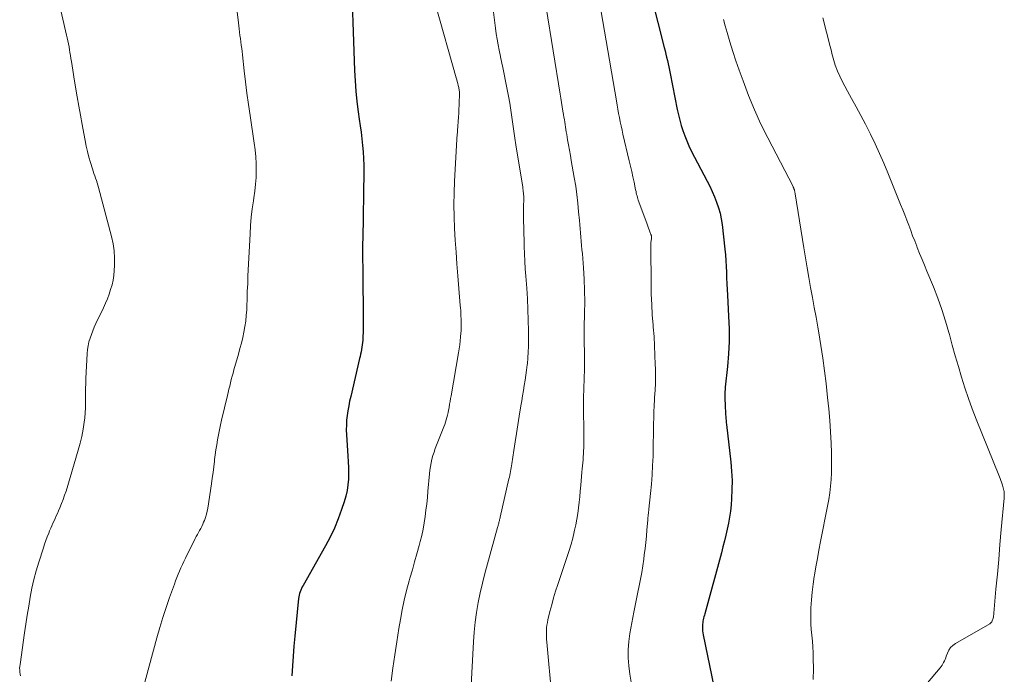
# Model space of a CAD drawing. Units: feet. Extents: x 2005000 to 2010033, y 580000 to 581601.
# Drawn here: x 2009055 to 2009193, y 580466 to 580558 of the extents above; entities that cross this region are included whole.
import ezdxf

# ---------------------------------------------------------------- set-up
doc = ezdxf.new("R2010")
doc.units = ezdxf.units.FT
doc.header["$LTSCALE"] = 100
doc.header["$MEASUREMENT"] = 0
doc.layers.add('CONTOUR INDEX', color=32, linetype='Continuous', lineweight=25)
doc.layers.add('CONTOUR INTERMEDIATE', color=40, linetype='Continuous', lineweight=15)

msp = doc.modelspace()

# ---------------------------------------------------------------- linework, layer by layer
at = {"layer": 'CONTOUR INDEX', "flags": 128}
for points, elevation in [([(2009101.37, 580565.45), (2009101.92, 580550.48), (2009101.99, 580549.03), (2009102.1, 580547.58), (2009102.25, 580546.13), (2009102.43, 580544.68), (2009102.57, 580543.63), (2009102.7, 580542.71), (2009102.82, 580541.79), (2009102.93, 580540.87), (2009103.04, 580539.95), (2009103.13, 580539.03), (2009103.19, 580538.1), (2009103.22, 580537.17), (2009103.22, 580536.25), (2009103.06, 580526.8), (2009103.06, 580526.59), (2009103.05, 580526.37), (2009103.05, 580526.16), (2009103.05, 580525.95), (2009103.04, 580525.73), (2009103.04, 580525.52), (2009103.04, 580525.31), (2009103.04, 580525.09), (2009103.04, 580524.73), (2009103.05, 580524.33), (2009103.05, 580523.93), (2009103.05, 580523.53), (2009103.06, 580523.14), (2009103.13, 580514.45), (2009103.13, 580514.02), (2009103.12, 580513.6), (2009103.1, 580513.17), (2009103.07, 580512.74), (2009103.06, 580512.55), (2009103.03, 580512.22), (2009102.99, 580511.89), (2009102.94, 580511.57), (2009102.88, 580511.24), (2009102.82, 580510.92), (2009102.75, 580510.59), (2009102.68, 580510.27), (2009102.6, 580509.95), (2009101.37, 580504.64), (2009101.22, 580503.97), (2009101.09, 580503.31), (2009100.97, 580502.63), (2009100.87, 580501.96), (2009100.8, 580501.28), (2009100.76, 580500.61), (2009100.75, 580499.93), (2009100.78, 580499.25), (2009100.97, 580496.27), (2009101.01, 580495.45), (2009101.04, 580494.64), (2009101.05, 580493.82), (2009101.04, 580493.01), (2009100.98, 580492.2), (2009100.88, 580491.4), (2009100.7, 580490.61), (2009100.47, 580489.83), (2009100.09, 580488.72), (2009099.6, 580487.41), (2009099.07, 580486.11), (2009098.46, 580484.85), (2009097.81, 580483.62), (2009094.68, 580478.06), (2009094.56, 580477.84), (2009094.45, 580477.62), (2009094.35, 580477.39), (2009094.26, 580477.17), (2009094.18, 580476.93), (2009094.11, 580476.69), (2009094.07, 580476.45), (2009094.03, 580476.21), (2009093.51, 580470.91), (2009093.38, 580469.52), (2009093.27, 580468.12), (2009093.17, 580466.72), (2009093.08, 580465.32)], 920), ([(2009143.7, 580560.78), (2009145.48, 580553.69), (2009145.59, 580553.24), (2009145.7, 580552.79), (2009145.81, 580552.33), (2009145.91, 580551.88), (2009146.01, 580551.43), (2009146.1, 580550.97), (2009146.2, 580550.52), (2009146.29, 580550.06), (2009147.31, 580544.99), (2009147.48, 580544.24), (2009147.66, 580543.49), (2009147.87, 580542.75), (2009148.1, 580542.02), (2009148.36, 580541.3), (2009148.64, 580540.59), (2009148.95, 580539.89), (2009149.28, 580539.2), (2009151.49, 580534.92), (2009151.86, 580534.19), (2009152.21, 580533.45), (2009152.53, 580532.7), (2009152.84, 580531.95), (2009153.11, 580531.18), (2009153.34, 580530.4), (2009153.5, 580529.6), (2009153.62, 580528.8), (2009154, 580525.37), (2009154.07, 580524.56), (2009154.14, 580523.75), (2009154.18, 580522.93), (2009154.22, 580522.12), (2009154.24, 580521.3), (2009154.27, 580520.49), (2009154.31, 580519.67), (2009154.35, 580518.86), (2009154.53, 580515.93), (2009154.59, 580514.16), (2009154.59, 580512.38), (2009154.51, 580510.61), (2009154.37, 580508.84), (2009154.06, 580505.94), (2009154.03, 580505.62), (2009154.01, 580505.3), (2009154, 580504.98), (2009154, 580504.66), (2009154, 580504.33), (2009154.01, 580504.01), (2009154.02, 580503.69), (2009154.03, 580503.37), (2009154.06, 580502.93), (2009154.07, 580502.65), (2009154.09, 580502.37), (2009154.1, 580502.09), (2009154.12, 580501.81), (2009154.14, 580501.53), (2009154.17, 580501.26), (2009154.2, 580500.98), (2009154.23, 580500.7), (2009154.84, 580495.39), (2009154.95, 580494.1), (2009155.01, 580492.82), (2009154.99, 580491.53), (2009154.93, 580490.24), (2009154.86, 580489.37), (2009154.77, 580488.51), (2009154.66, 580487.66), (2009154.51, 580486.82), (2009154.34, 580485.97), (2009154.15, 580485.14), (2009153.94, 580484.3), (2009153.73, 580483.47), (2009153.51, 580482.64), (2009151.17, 580474.07), (2009151.11, 580473.86), (2009151.06, 580473.65), (2009151.01, 580473.44), (2009150.96, 580473.23), (2009150.91, 580473.01), (2009150.88, 580472.8), (2009150.86, 580472.58), (2009150.85, 580472.37), (2009150.84, 580472.24), (2009150.85, 580471.96), (2009150.86, 580471.68), (2009150.89, 580471.4), (2009150.94, 580471.12), (2009152.43, 580463.83)], 900)]:
    msp.add_lwpolyline(points, dxfattribs=dict(at, elevation=elevation))
at = {"layer": 'CONTOUR INTERMEDIATE', "flags": 128}
for points, elevation in [([(2009058.7, 580567.35), (2009061.42, 580555.47), (2009061.51, 580555.06), (2009061.6, 580554.65), (2009061.67, 580554.23), (2009061.75, 580553.82), (2009061.82, 580553.4), (2009061.89, 580552.99), (2009061.96, 580552.57), (2009062.02, 580552.16), (2009062.09, 580551.75), (2009062.19, 580551.13), (2009062.29, 580550.51), (2009062.39, 580549.9), (2009062.49, 580549.28), (2009062.92, 580546.76), (2009063.14, 580545.47), (2009063.36, 580544.19), (2009063.6, 580542.9), (2009063.83, 580541.62), (2009064.02, 580540.63), (2009064.18, 580539.85), (2009064.35, 580539.07), (2009064.56, 580538.3), (2009064.78, 580537.53), (2009065.04, 580536.66), (2009065.14, 580536.33), (2009065.25, 580536), (2009065.37, 580535.67), (2009065.49, 580535.34), (2009065.61, 580535.01), (2009065.72, 580534.68), (2009065.82, 580534.35), (2009065.92, 580534.02), (2009067.74, 580527.14), (2009067.96, 580526.12), (2009068.11, 580525.11), (2009068.17, 580524.08), (2009068.16, 580523.05), (2009068.12, 580522.35), (2009068.06, 580521.66), (2009067.95, 580520.99), (2009067.8, 580520.32), (2009067.61, 580519.66), (2009067.39, 580519.01), (2009067.15, 580518.36), (2009066.88, 580517.73), (2009066.59, 580517.1), (2009065.54, 580514.88), (2009065.31, 580514.38), (2009065.09, 580513.87), (2009064.9, 580513.35), (2009064.71, 580512.83), (2009064.56, 580512.3), (2009064.44, 580511.76), (2009064.36, 580511.22), (2009064.31, 580510.67), (2009064.14, 580507.14), (2009064.11, 580506.45), (2009064.09, 580505.76), (2009064.09, 580505.08), (2009064.09, 580504.39), (2009064.09, 580503.7), (2009064.07, 580503.01), (2009064.02, 580502.32), (2009063.96, 580501.64), (2009063.88, 580501.01), (2009063.74, 580500.01), (2009063.56, 580499.02), (2009063.33, 580498.05), (2009063.06, 580497.08), (2009061.33, 580491.33), (2009061.14, 580490.73), (2009060.93, 580490.14), (2009060.71, 580489.55), (2009060.46, 580488.97), (2009060.26, 580488.52), (2009060.11, 580488.17), (2009059.95, 580487.83), (2009059.8, 580487.48), (2009059.64, 580487.13), (2009059.48, 580486.79), (2009059.33, 580486.44), (2009059.18, 580486.09), (2009059.03, 580485.73), (2009058.9, 580485.42), (2009058.7, 580484.9), (2009058.51, 580484.39), (2009058.32, 580483.87), (2009058.15, 580483.34), (2009057.51, 580481.34), (2009057.14, 580480.12), (2009056.81, 580478.89), (2009056.54, 580477.65), (2009056.3, 580476.4), (2009056.09, 580475.14), (2009055.88, 580473.88), (2009055.69, 580472.62), (2009055.5, 580471.36), (2009054.86, 580466.93), (2009054.83, 580466.66), (2009054.81, 580466.39), (2009054.82, 580466.12), (2009054.83, 580465.86), (2009054.87, 580465.59), (2009054.92, 580465.32)], 928), ([(2009085.42, 580558.69), (2009085.54, 580557.6), (2009085.68, 580556.33), (2009085.73, 580555.87), (2009085.79, 580555.41), (2009085.85, 580554.96), (2009085.92, 580554.5), (2009085.98, 580554.05), (2009086.04, 580553.59), (2009086.1, 580553.14), (2009086.15, 580552.68), (2009086.4, 580550.43), (2009086.59, 580548.86), (2009086.78, 580547.28), (2009087, 580545.7), (2009087.22, 580544.13), (2009087.8, 580540.26), (2009087.92, 580539.3), (2009088.01, 580538.34), (2009088.06, 580537.38), (2009088.08, 580536.41), (2009088.06, 580535.45), (2009088, 580534.48), (2009087.9, 580533.52), (2009087.76, 580532.57), (2009087.7, 580532.16), (2009087.53, 580531.01), (2009087.38, 580529.84), (2009087.28, 580528.68), (2009087.21, 580527.51), (2009086.92, 580521.53), (2009086.88, 580520.48), (2009086.83, 580519.43), (2009086.79, 580518.38), (2009086.75, 580517.33), (2009086.74, 580516.82), (2009086.69, 580516.03), (2009086.61, 580515.24), (2009086.5, 580514.46), (2009086.35, 580513.68), (2009086.18, 580512.91), (2009086, 580512.13), (2009085.8, 580511.37), (2009085.59, 580510.6), (2009084.95, 580508.36), (2009084.82, 580507.91), (2009084.7, 580507.46), (2009084.58, 580507.01), (2009084.47, 580506.56), (2009084.36, 580506.1), (2009084.24, 580505.65), (2009084.14, 580505.2), (2009084.03, 580504.75), (2009083.2, 580501.3), (2009083.04, 580500.62), (2009082.9, 580499.92), (2009082.76, 580499.23), (2009082.63, 580498.54), (2009082.52, 580497.84), (2009082.41, 580497.14), (2009082.32, 580496.44), (2009082.23, 580495.74), (2009082.21, 580495.53), (2009082.11, 580494.73), (2009082.01, 580493.93), (2009081.9, 580493.12), (2009081.79, 580492.32), (2009081.27, 580488.93), (2009081.19, 580488.49), (2009081.08, 580488.05), (2009080.95, 580487.62), (2009080.79, 580487.19), (2009080.69, 580486.95), (2009080.56, 580486.66), (2009080.42, 580486.36), (2009080.27, 580486.07), (2009080.11, 580485.79), (2009079.96, 580485.5), (2009079.8, 580485.21), (2009079.65, 580484.93), (2009079.5, 580484.63), (2009078.12, 580481.87), (2009077.91, 580481.42), (2009077.7, 580480.98), (2009077.49, 580480.52), (2009077.29, 580480.07), (2009077.1, 580479.61), (2009076.92, 580479.15), (2009076.74, 580478.69), (2009076.57, 580478.23), (2009075.9, 580476.36), (2009075.41, 580474.95), (2009074.95, 580473.54), (2009074.52, 580472.12), (2009074.11, 580470.69), (2009071.46, 580460.96)], 924), ([(2009113.35, 580559.59), (2009116.21, 580549.46), (2009116.29, 580549.18), (2009116.36, 580548.91), (2009116.43, 580548.64), (2009116.5, 580548.36), (2009116.57, 580548.08), (2009116.6, 580547.94), (2009116.62, 580547.81), (2009116.64, 580547.67), (2009116.65, 580547.53), (2009116.66, 580547.39), (2009116.66, 580547.25), (2009116.66, 580547.11), (2009116.66, 580546.97), (2009116.63, 580546.14), (2009116.61, 580545.58), (2009116.59, 580545.02), (2009116.56, 580544.47), (2009116.52, 580543.91), (2009116.39, 580542.03), (2009116.38, 580541.87), (2009116.37, 580541.71), (2009116.36, 580541.55), (2009116.34, 580541.39), (2009116.33, 580541.23), (2009116.32, 580541.08), (2009116.31, 580540.92), (2009116.3, 580540.76), (2009115.97, 580534.91), (2009115.9, 580533.25), (2009115.87, 580531.58), (2009115.91, 580529.92), (2009115.98, 580528.26), (2009116.08, 580526.59), (2009116.19, 580524.93), (2009116.32, 580523.27), (2009116.45, 580521.61), (2009116.79, 580517.44), (2009116.82, 580517.09), (2009116.84, 580516.73), (2009116.86, 580516.38), (2009116.88, 580516.02), (2009116.88, 580515.89), (2009116.89, 580515.6), (2009116.9, 580515.31), (2009116.91, 580515.01), (2009116.91, 580514.72), (2009116.91, 580514.43), (2009116.9, 580514.14), (2009116.89, 580513.84), (2009116.87, 580513.55), (2009116.82, 580513.01), (2009116.76, 580512.45), (2009116.7, 580511.89), (2009116.62, 580511.34), (2009116.53, 580510.78), (2009115.49, 580504.71), (2009115.42, 580504.32), (2009115.35, 580503.92), (2009115.28, 580503.53), (2009115.22, 580503.13), (2009115.2, 580503.03), (2009115.14, 580502.69), (2009115.07, 580502.35), (2009115, 580502.01), (2009114.91, 580501.67), (2009114.82, 580501.34), (2009114.72, 580501.01), (2009114.6, 580500.68), (2009114.48, 580500.35), (2009113.45, 580497.8), (2009113.26, 580497.31), (2009113.09, 580496.81), (2009112.94, 580496.31), (2009112.8, 580495.8), (2009112.68, 580495.29), (2009112.59, 580494.77), (2009112.51, 580494.25), (2009112.45, 580493.73), (2009112.24, 580491.33), (2009112.16, 580490.43), (2009112.07, 580489.53), (2009111.96, 580488.63), (2009111.85, 580487.74), (2009111.71, 580486.85), (2009111.55, 580485.96), (2009111.36, 580485.08), (2009111.14, 580484.21), (2009110.99, 580483.65), (2009110.67, 580482.51), (2009110.36, 580481.36), (2009110.04, 580480.22), (2009109.71, 580479.07), (2009109.6, 580478.68), (2009109.24, 580477.34), (2009108.91, 580475.99), (2009108.62, 580474.63), (2009108.37, 580473.26), (2009108.14, 580471.97), (2009107.84, 580470.12), (2009107.56, 580468.27), (2009107.31, 580466.42), (2009107.08, 580464.56)], 916), ([(2009121.39, 580559.04), (2009121.73, 580556.43), (2009121.84, 580555.65), (2009121.96, 580554.88), (2009122.09, 580554.1), (2009122.24, 580553.33), (2009122.42, 580552.47), (2009122.49, 580552.13), (2009122.56, 580551.79), (2009122.63, 580551.46), (2009122.7, 580551.12), (2009123.39, 580547.82), (2009123.58, 580546.85), (2009123.75, 580545.88), (2009123.9, 580544.9), (2009124.04, 580543.92), (2009124.17, 580542.94), (2009124.31, 580541.96), (2009124.46, 580540.98), (2009124.61, 580540), (2009125.56, 580534.06), (2009125.6, 580533.85), (2009125.62, 580533.65), (2009125.65, 580533.44), (2009125.67, 580533.23), (2009125.69, 580533.03), (2009125.7, 580532.82), (2009125.71, 580532.61), (2009125.71, 580532.4), (2009125.69, 580531.37), (2009125.68, 580530.65), (2009125.68, 580529.93), (2009125.69, 580529.21), (2009125.71, 580528.48), (2009125.79, 580525.73), (2009125.82, 580524.68), (2009125.87, 580523.64), (2009125.93, 580522.6), (2009126, 580521.56), (2009126.13, 580519.87), (2009126.22, 580518.37), (2009126.3, 580516.87), (2009126.35, 580515.37), (2009126.37, 580513.87), (2009126.38, 580512.5), (2009126.37, 580511.68), (2009126.35, 580510.87), (2009126.29, 580510.06), (2009126.22, 580509.24), (2009126.2, 580509.08), (2009126.12, 580508.35), (2009126.02, 580507.62), (2009125.91, 580506.9), (2009125.79, 580506.18), (2009125.67, 580505.46), (2009125.54, 580504.74), (2009125.42, 580504.01), (2009125.3, 580503.29), (2009125.06, 580501.84), (2009124.87, 580500.64), (2009124.68, 580499.43), (2009124.49, 580498.23), (2009124.31, 580497.02), (2009124.03, 580495.14), (2009123.99, 580494.87), (2009123.95, 580494.61), (2009123.9, 580494.34), (2009123.85, 580494.07), (2009123.8, 580493.81), (2009123.74, 580493.54), (2009123.69, 580493.28), (2009123.63, 580493.02), (2009122.41, 580487.67), (2009122.38, 580487.55), (2009122.35, 580487.42), (2009122.32, 580487.3), (2009122.29, 580487.17), (2009122.25, 580487.05), (2009122.22, 580486.93), (2009122.19, 580486.8), (2009122.16, 580486.68), (2009122.12, 580486.56), (2009122.09, 580486.44), (2009122.05, 580486.32), (2009122.02, 580486.2), (2009120.6, 580481.08), (2009120.24, 580479.72), (2009119.9, 580478.37), (2009119.6, 580477), (2009119.31, 580475.64), (2009119.08, 580474.26), (2009118.88, 580472.88), (2009118.73, 580471.49), (2009118.63, 580470.1), (2009118.07, 580459.64)], 912), ([(2009128.86, 580559.32), (2009130.83, 580547.17), (2009130.93, 580546.57), (2009131.02, 580545.97), (2009131.13, 580545.37), (2009131.23, 580544.78), (2009131.31, 580544.28), (2009131.37, 580543.93), (2009131.43, 580543.58), (2009131.48, 580543.23), (2009131.53, 580542.88), (2009131.58, 580542.53), (2009131.63, 580542.19), (2009131.69, 580541.84), (2009131.75, 580541.49), (2009131.88, 580540.73), (2009132.01, 580540), (2009132.14, 580539.27), (2009132.27, 580538.54), (2009132.4, 580537.82), (2009132.82, 580535.41), (2009133.02, 580534.21), (2009133.19, 580533.02), (2009133.32, 580531.82), (2009133.43, 580530.62), (2009133.53, 580529.38), (2009133.58, 580528.8), (2009133.63, 580528.21), (2009133.68, 580527.63), (2009133.74, 580527.04), (2009133.8, 580526.46), (2009133.85, 580525.87), (2009133.9, 580525.29), (2009133.95, 580524.7), (2009134.1, 580522.7), (2009134.19, 580521.11), (2009134.26, 580519.52), (2009134.28, 580517.92), (2009134.27, 580516.33), (2009134.22, 580514.33), (2009134.21, 580513.7), (2009134.21, 580513.08), (2009134.22, 580512.46), (2009134.23, 580511.84), (2009134.24, 580511.22), (2009134.25, 580510.6), (2009134.25, 580509.98), (2009134.25, 580509.36), (2009134.24, 580508.81), (2009134.24, 580508.13), (2009134.22, 580507.46), (2009134.2, 580506.79), (2009134.17, 580506.11), (2009134.15, 580505.44), (2009134.13, 580504.76), (2009134.12, 580504.09), (2009134.12, 580503.42), (2009134.15, 580499.2), (2009134.15, 580498.76), (2009134.15, 580498.32), (2009134.15, 580497.88), (2009134.14, 580497.44), (2009134.14, 580497.41), (2009134.13, 580496.99), (2009134.11, 580496.56), (2009134.09, 580496.13), (2009134.06, 580495.71), (2009134.02, 580495.28), (2009133.98, 580494.85), (2009133.94, 580494.43), (2009133.9, 580494), (2009133.74, 580492.13), (2009133.66, 580491.33), (2009133.58, 580490.53), (2009133.5, 580489.74), (2009133.42, 580488.95), (2009133.31, 580488.15), (2009133.19, 580487.37), (2009133.04, 580486.58), (2009132.87, 580485.8), (2009132.82, 580485.59), (2009132.6, 580484.71), (2009132.37, 580483.84), (2009132.1, 580482.97), (2009131.82, 580482.11), (2009130.49, 580478.18), (2009130.19, 580477.24), (2009129.9, 580476.29), (2009129.64, 580475.34), (2009129.39, 580474.38), (2009129.11, 580473.23), (2009129.03, 580472.85), (2009128.97, 580472.46), (2009128.92, 580472.07), (2009128.9, 580471.67), (2009128.89, 580471.28), (2009128.9, 580470.88), (2009128.91, 580470.49), (2009128.94, 580470.09), (2009129.66, 580462.38)], 908), ([(2009136.59, 580558.75), (2009136.85, 580557.37), (2009137.09, 580555.99), (2009138.74, 580546.21), (2009138.84, 580545.62), (2009138.95, 580545.03), (2009139.05, 580544.44), (2009139.16, 580543.85), (2009139.28, 580543.26), (2009139.4, 580542.68), (2009139.53, 580542.09), (2009139.66, 580541.51), (2009140.55, 580537.75), (2009140.72, 580537), (2009140.89, 580536.25), (2009141.06, 580535.51), (2009141.22, 580534.76), (2009141.45, 580533.68), (2009141.5, 580533.47), (2009141.54, 580533.26), (2009141.59, 580533.05), (2009141.64, 580532.84), (2009141.69, 580532.63), (2009141.75, 580532.43), (2009141.82, 580532.22), (2009141.89, 580532.02), (2009143.05, 580528.84), (2009143.15, 580528.58), (2009143.24, 580528.32), (2009143.35, 580528.06), (2009143.45, 580527.8), (2009143.6, 580527.43), (2009143.63, 580527.36), (2009143.65, 580527.29), (2009143.66, 580527.21), (2009143.67, 580527.14), (2009143.67, 580527.06), (2009143.68, 580526.99), (2009143.67, 580526.91), (2009143.67, 580526.84), (2009143.63, 580526.52), (2009143.6, 580526.28), (2009143.59, 580526.04), (2009143.58, 580525.81), (2009143.58, 580525.57), (2009143.62, 580520.46), (2009143.65, 580519), (2009143.71, 580517.55), (2009143.79, 580516.1), (2009143.91, 580514.65), (2009143.93, 580514.36), (2009144.03, 580513.05), (2009144.12, 580511.75), (2009144.17, 580510.44), (2009144.21, 580509.13), (2009144.22, 580508.52), (2009144.23, 580507.51), (2009144.22, 580506.51), (2009144.18, 580505.5), (2009144.12, 580504.49), (2009144.1, 580504.18), (2009144.05, 580503.33), (2009144.01, 580502.48), (2009143.99, 580501.63), (2009143.97, 580500.78), (2009143.96, 580499.93), (2009143.95, 580499.08), (2009143.93, 580498.23), (2009143.92, 580497.38), (2009143.89, 580496.23), (2009143.84, 580494.92), (2009143.77, 580493.61), (2009143.67, 580492.3), (2009143.55, 580491), (2009143.3, 580488.78), (2009143.28, 580488.59), (2009143.26, 580488.39), (2009143.24, 580488.19), (2009143.22, 580488), (2009143.2, 580487.8), (2009143.18, 580487.61), (2009143.16, 580487.41), (2009143.15, 580487.21), (2009143.04, 580485.85), (2009142.96, 580484.97), (2009142.87, 580484.09), (2009142.78, 580483.22), (2009142.67, 580482.34), (2009142.59, 580481.75), (2009142.46, 580480.81), (2009142.31, 580479.87), (2009142.13, 580478.94), (2009141.94, 580478.01), (2009141.74, 580477.08), (2009141.55, 580476.15), (2009141.37, 580475.22), (2009141.19, 580474.29), (2009140.65, 580471.28), (2009140.49, 580470.15), (2009140.4, 580469.01), (2009140.41, 580467.87), (2009140.49, 580466.73), (2009140.64, 580465.59), (2009140.84, 580464.46)], 904), ([(2009153.82, 580557.64), (2009154.06, 580556.76), (2009154.32, 580555.84), (2009154.71, 580554.49), (2009155.12, 580553.16), (2009155.56, 580551.83), (2009156.02, 580550.51), (2009156.55, 580549.01), (2009157.33, 580546.97), (2009158.16, 580544.94), (2009159.07, 580542.95), (2009160.04, 580540.99), (2009163.59, 580534.14), (2009163.61, 580534.08), (2009163.64, 580534.03), (2009163.67, 580533.97), (2009163.7, 580533.91), (2009163.72, 580533.85), (2009163.74, 580533.79), (2009163.76, 580533.73), (2009163.78, 580533.67), (2009163.81, 580533.57), (2009163.83, 580533.46), (2009163.86, 580533.34), (2009163.88, 580533.23), (2009163.9, 580533.12), (2009165.1, 580525.53), (2009165.32, 580524.13), (2009165.56, 580522.73), (2009165.8, 580521.34), (2009166.05, 580519.95), (2009166.31, 580518.56), (2009166.56, 580517.16), (2009166.82, 580515.77), (2009167.06, 580514.38), (2009167.2, 580513.6), (2009167.5, 580511.82), (2009167.78, 580510.03), (2009168.02, 580508.24), (2009168.23, 580506.45), (2009168.45, 580504.48), (2009168.61, 580502.88), (2009168.75, 580501.27), (2009168.85, 580499.66), (2009168.93, 580498.05), (2009168.99, 580496.71), (2009169.01, 580495.77), (2009169.01, 580494.83), (2009168.98, 580493.89), (2009168.94, 580492.95), (2009168.86, 580492.01), (2009168.75, 580491.08), (2009168.61, 580490.15), (2009168.45, 580489.22), (2009167.46, 580484.21), (2009167.23, 580483.03), (2009167.01, 580481.85), (2009166.8, 580480.67), (2009166.59, 580479.49), (2009166.56, 580479.32), (2009166.4, 580478.21), (2009166.26, 580477.11), (2009166.17, 580476), (2009166.11, 580474.89), (2009166.09, 580474.29), (2009166.07, 580473.47), (2009166.09, 580472.66), (2009166.14, 580471.85), (2009166.22, 580471.03), (2009166.31, 580470.22), (2009166.37, 580469.41), (2009166.42, 580468.59), (2009166.44, 580467.78), (2009166.46, 580466.34), (2009166.41, 580464.81)], 896), ([(2009167.79, 580557.88), (2009168.82, 580553.83), (2009168.9, 580553.51), (2009168.98, 580553.18), (2009169.06, 580552.85), (2009169.13, 580552.53), (2009169.22, 580552.2), (2009169.31, 580551.88), (2009169.42, 580551.56), (2009169.53, 580551.24), (2009169.86, 580550.4), (2009170.17, 580549.67), (2009170.49, 580548.96), (2009170.85, 580548.26), (2009171.23, 580547.56), (2009171.81, 580546.56), (2009172.48, 580545.37), (2009173.14, 580544.17), (2009173.77, 580542.95), (2009174.38, 580541.73), (2009174.49, 580541.52), (2009175.13, 580540.17), (2009175.75, 580538.82), (2009176.34, 580537.46), (2009176.92, 580536.09), (2009178.72, 580531.63), (2009179.01, 580530.9), (2009179.3, 580530.17), (2009179.58, 580529.44), (2009179.86, 580528.7), (2009180.13, 580527.97), (2009180.41, 580527.23), (2009180.7, 580526.5), (2009180.98, 580525.77), (2009181.06, 580525.57), (2009181.39, 580524.74), (2009181.73, 580523.91), (2009182.06, 580523.08), (2009182.4, 580522.26), (2009183.32, 580520.04), (2009183.94, 580518.46), (2009184.51, 580516.86), (2009185.03, 580515.24), (2009185.5, 580513.61), (2009185.57, 580513.35), (2009185.99, 580511.84), (2009186.41, 580510.34), (2009186.85, 580508.83), (2009187.29, 580507.33), (2009187.76, 580505.84), (2009188.26, 580504.36), (2009188.8, 580502.89), (2009189.36, 580501.43), (2009192.61, 580493.32), (2009192.71, 580493.07), (2009192.81, 580492.81), (2009192.9, 580492.56), (2009192.99, 580492.3), (2009193.05, 580492.13), (2009193.11, 580491.96), (2009193.16, 580491.78), (2009193.2, 580491.6), (2009193.24, 580491.42), (2009193.26, 580491.31), (2009193.28, 580491.18), (2009193.3, 580491.06), (2009193.3, 580490.93), (2009193.3, 580490.81), (2009193.29, 580490.68), (2009193.28, 580490.56), (2009193.27, 580490.43), (2009193.26, 580490.3), (2009192.88, 580485.9), (2009192.69, 580483.8), (2009192.51, 580481.71), (2009192.32, 580479.61), (2009192.12, 580477.51), (2009191.76, 580473.6), (2009191.74, 580473.46), (2009191.71, 580473.32), (2009191.66, 580473.19), (2009191.61, 580473.06), (2009191.54, 580472.94), (2009191.46, 580472.84), (2009191.36, 580472.75), (2009191.25, 580472.67), (2009186.44, 580469.88), (2009186.08, 580469.62), (2009185.75, 580469.31), (2009185.51, 580468.94), (2009185.3, 580468.53), (2009185.14, 580468.09), (2009185.06, 580467.87), (2009184.97, 580467.65), (2009184.87, 580467.44), (2009184.77, 580467.23), (2009184.66, 580467.02), (2009184.54, 580466.82), (2009184.41, 580466.63), (2009184.26, 580466.44), (2009179.47, 580460.74)], 892)]:
    msp.add_lwpolyline(points, dxfattribs=dict(at, elevation=elevation))

doc.saveas('drawing.dxf')
